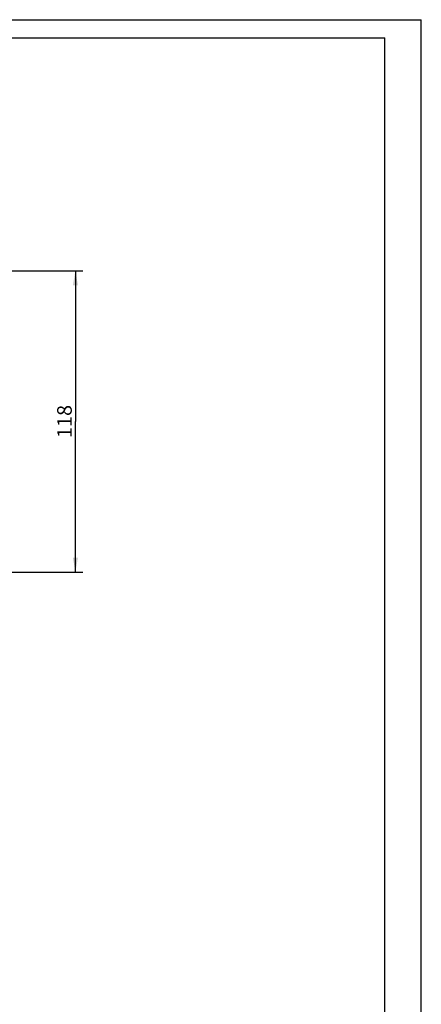
# Model space of a CAD drawing. Units: millimetres. Extents: x 0 to 297, y 0 to 210.
# Drawn here: x 242 to 297, y 75 to 210 of the extents above; entities that cross this region are included whole.
import ezdxf

# ---------------------------------------------------------------- set-up
doc = ezdxf.new("R2010")
doc.units = ezdxf.units.MM
doc.header["$LTSCALE"] = 16.335
doc.layers.get('0').update_dxf_attribs({"linetype": 'CONTINUOUS'})
doc.styles.get("Standard").update_dxf_attribs({"font": 'txt', "width": 1.15})
doc.dimstyles.new('DIMSTYLE_1', dxfattribs={"dimtxt": 2, "dimasz": 2, "dimexe": 0.18, "dimexo": 0.0625, "dimgap": 0.09, "dimtad": 1, "dimlfac": 2.857143, "dimdsep": 46, "dimtxsty": 'Standard', "dimblk": '_FILLED', "dimblk1": '_FILLED', "dimblk2": '_FILLED', "dimcen": 0.09, "dimadec": 0, "dimazin": 0, "dimtp": 0.15, "dimtm": 0.15, "dimtfac": 1, "dimtofl": 0, "dimtmove": 0, "dimatfit": 3, "dimldrblk": '_FILLED', "dimfxl": 0, "dimtolj": 1, "dimarcsym": 0})

# ---------------------------------------------------------------- blocks, each defined once
blk = doc.blocks.new('_FILLED')
at = {"color": 0, "linetype": 'ByBlock'}
blk.add_solid([(0, 0), (-1, 0.175), (-1, -0.175)], dxfattribs=at)
blk = doc.blocks.new('*D4')
at = {"color": 2, "linetype": 'Continuous'}
for p, q in [((229.93, 175.57), (250.57, 175.57)), ((249.57, 175.57), (249.57, 154.92)), ((249.57, 134.27), (249.57, 154.92)), ((200.49, 134.27), (250.57, 134.27))]:
    blk.add_line(p, q, dxfattribs=at)
at = {"color": 2, "linetype": 'Continuous', "xscale": 2, "yscale": 2, "zscale": 2}
for p, rotation in [((249.57, 175.57), 90), ((249.57, 134.27), 270)]:
    blk.add_blockref('_FILLED', p, dxfattribs=dict(at, rotation=rotation))
at = {"color": 2, "linetype": 'Continuous', "insert": (247.07, 154.92), "char_height": 2, "width": 4.025, "attachment_point": 2, "rotation": 90, "line_spacing_factor": 0.9}
blk.add_mtext('118', dxfattribs=at)

msp = doc.modelspace()

# ---------------------------------------------------------------- linework, layer by layer
at = {"color": 7, "linetype": 'Continuous'}
for p, q in [((0, 210), (297, 210)), ((297, 0), (297, 210)), ((7, 207.5), (292, 207.5)), ((292, 9), (292, 207.5))]:
    msp.add_line(p, q, dxfattribs=at)

# ---------------------------------------------------------------- dimensions: what is measured, and where the dimension line sits
at = {"color": 2, "linetype": 'Continuous'}
dim = msp.add_linear_dim(base=(249.573, 175.5665), p1=(200.4932, 134.2665), p2=(229.9347, 175.5665), angle=90, dimstyle='DIMSTYLE_1', dxfattribs=at)
dim.commit()
dim.dimension.update_dxf_attribs({"geometry": '*D4', "text_midpoint": (248.9747, 153.1173), "dimtype": 160})

doc.saveas('drawing.dxf')
